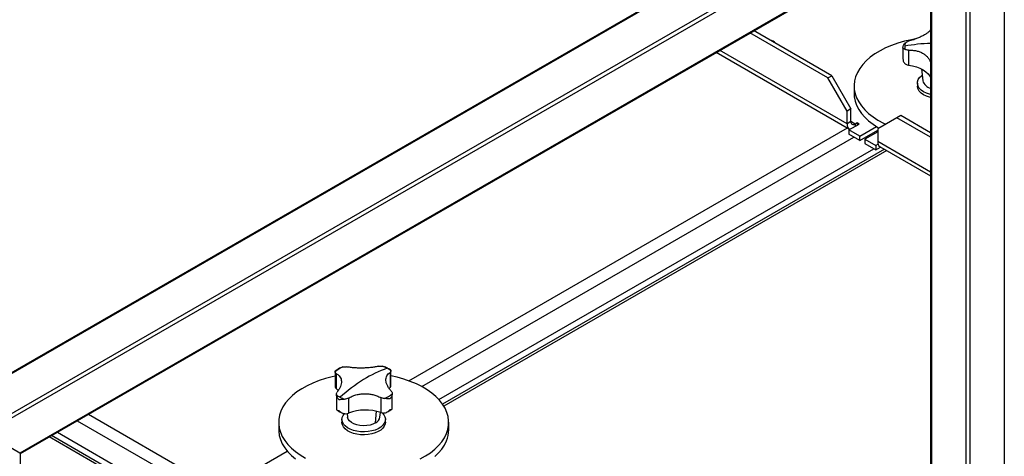
# Model space of a CAD drawing. Units: millimetres. Extents: x -9065 to 12735, y -12905 to 12450.
# Drawn here: x 6231 to 6776, y 10310 to 10552 of the extents above; entities that cross this region are included whole.
import ezdxf

# ---------------------------------------------------------------- set-up
doc = ezdxf.new("R2010")
doc.units = ezdxf.units.MM

msp = doc.modelspace()

# ---------------------------------------------------------------- linework, layer by layer
at = {"color": 7, "linetype": 'Continuous', "lineweight": 25}
for p, q in [((7844.43, 11290.29), (6190.42, 10335.45)), ((7845.49, 11290.4), (6190.86, 10335.2)), ((7864.58, 11279.38), (6209.95, 10324.18)), ((7864.58, 11276.93), (6212.07, 10322.95)), ((7845.49, 11243.86), (6231.16, 10311.93)), ((6231.6, 10311.68), (7844.43, 11242.74)), ((6775.64, 10625.02), (6775.64, 9622.31)), ((6754.42, 10613.49), (6754.42, 10246.56)), ((6756.54, 10614), (6756.54, 9611.29)), ((6734.89, 10602.22), (6734.89, 10257.72)), ((6735.33, 10602.47), (6735.33, 10257.58)), ((6678.06, 10519.56), (6634.88, 10544.48)), ((6680.18, 10520.79), (6637.01, 10545.71)), ((6719.58, 10536.1), (6719.58, 10530.11)), ((6616.32, 10533.77), (6689.99, 10491.24)), ((6688.66, 10494.17), (6618.19, 10534.85)), ((6722.6, 10534.92), (6722.6, 10526.61)), ((6678.06, 10519.56), (6680.18, 10520.79)), ((6688.66, 10501.19), (6678.06, 10519.56)), ((6680.18, 10520.79), (6690.78, 10502.42)), ((6729.9, 10524.49), (6730.59, 10518.01)), ((6692.57, 10515.07), (6692.57, 10510.99)), ((6727.57, 10516.7), (6727.57, 10515.07)), ((6690.78, 10502.42), (6688.66, 10501.19)), ((6688.66, 10494.17), (6688.66, 10501.19)), ((6690.78, 10495.39), (6690.78, 10502.42)), ((6716.24, 10497.52), (6705.63, 10491.39)), ((6718.36, 10498.74), (6716.24, 10497.52)), ((6734.89, 10486.75), (6716.24, 10497.52)), ((6734.89, 10489.2), (6718.36, 10498.74)), ((6690.78, 10495.39), (6688.66, 10494.17)), ((6689.72, 10490.78), (6695.31, 10494.01)), ((6693.19, 10494.01), (6690.78, 10495.39)), ((6694.25, 10494.62), (6693.19, 10494.01)), ((6693.19, 10494.01), (6693.19, 10492.78)), ((6695.31, 10494.01), (6694.25, 10494.62)), ((6694.25, 10494.62), (6694.25, 10493.39)), ((6695.73, 10487.31), (6704.96, 10492.64)), ((6446.43, 10351.88), (6688.91, 10491.86)), ((6453.46, 10348.76), (6692.48, 10486.74)), ((6689.72, 10490.78), (6689.72, 10488.33)), ((6695.73, 10487.31), (6689.72, 10490.78)), ((6695.73, 10484.86), (6689.72, 10488.33)), ((6695.73, 10484.86), (6705.63, 10490.58)), ((6695.73, 10484.86), (6695.73, 10487.31)), ((6705.63, 10489.76), (6698.56, 10485.68)), ((6705.63, 10491.39), (6705.63, 10484.37)), ((6698.56, 10485.68), (6704.57, 10482.21)), ((6698.56, 10485.68), (6698.56, 10483.23)), ((6698.56, 10483.23), (6704.57, 10479.76)), ((6705.84, 10482.94), (6704.57, 10482.21)), ((6704.57, 10482.21), (6704.57, 10479.76)), ((6704.57, 10479.76), (6707.22, 10481.29)), ((6734.89, 10467.48), (6705.63, 10484.37)), ((6706.96, 10481.44), (6734.89, 10465.32)), ((6463, 10341.53), (6703.51, 10480.37)), ((6709.4, 10480.03), (6465.04, 10338.97)), ((6710.69, 10479.29), (6465.74, 10337.88)), ((6405.55, 10356.93), (6405.55, 10348.9)), ((6406.09, 10355.98), (6406.09, 10347.67)), ((6436.08, 10356.55), (6436.08, 10348.24)), ((6436.48, 10349.32), (6436.48, 10357.39)), ((6405.58, 10348.97), (6405.58, 10348.59)), ((6435.45, 10347.61), (6436.08, 10348.24)), ((6436.47, 10349.18), (6436.46, 10349.35)), ((6406.27, 10344.36), (6406.27, 10336.29)), ((6412.95, 10342.29), (6412.95, 10333.98)), ((6430.79, 10342.63), (6430.79, 10334.32)), ((6437.2, 10336.71), (6437.2, 10344.73)), ((6427.95, 10328.64), (6428.47, 10335.02)), ((6430.36, 10331.87), (6430.63, 10334.38)), ((6263.01, 10329.81), (6340.16, 10285.27)), ((6269.24, 10333.4), (6341.83, 10291.5)), ((6374.38, 10328.93), (6374.38, 10324.85)), ((6409.38, 10330.56), (6409.38, 10328.93)), ((6412.19, 10333.8), (6412.39, 10331.87)), ((6433.38, 10328.93), (6433.38, 10330.56)), ((6468.38, 10324.85), (6468.38, 10328.93)), ((6251.98, 10323.44), (6340.16, 10272.53)), ((6231.16, 10311.93), (6212.07, 10322.95)), ((6320.05, 10278.92), (6247.46, 10320.83)), ((6322.97, 10278.72), (6248.75, 10321.57)), ((6341.83, 10291.5), (6379.09, 10313.01)), ((6231.6, 9308.6), (6231.6, 10311.68))]:
    msp.add_line(p, q, dxfattribs=at)
at = {"color": 7, "linetype": 'Continuous', "lineweight": 25, "flags": 128}
for points in [[(6726.55, 10541.14), (6724.26, 10540.72), (6720.45, 10539.85), (6716.78, 10538.8), (6713.28, 10537.56), (6709.99, 10536.15), (6706.92, 10534.58), (6704.1, 10532.87), (6701.54, 10531.01), (6699.28, 10529.04), (6697.33, 10526.96), (6695.69, 10524.79), (6694.39, 10522.54), (6693.44, 10520.24), (6692.83, 10517.9), (6692.58, 10515.54), (6692.69, 10513.17), (6693.15, 10510.82), (6693.97, 10508.5), (6695.14, 10506.23), (6696.64, 10504.03), (6698.47, 10501.91), (6700.61, 10499.89), (6703.05, 10497.99), (6705.77, 10496.22), (6708.75, 10494.59), (6710.06, 10493.95)], [(6722.6, 10526.61), (6724.87, 10526.23), (6727.02, 10525.66), (6729, 10524.91), (6730.77, 10524.01), (6732.29, 10522.96), (6733.52, 10521.8), (6734.45, 10520.54), (6734.87, 10519.7)], [(6734.89, 10510.32), (6734.34, 10510.47), (6732.55, 10511.09), (6730.96, 10511.88), (6729.64, 10512.81), (6728.62, 10513.87), (6727.94, 10515.01), (6727.61, 10516.2), (6727.64, 10517.41), (6728.03, 10518.59), (6728.77, 10519.72), (6729.85, 10520.76), (6730.26, 10521.07)], [(6734.89, 10508.69), (6734.34, 10508.83), (6732.55, 10509.45), (6730.96, 10510.24), (6729.64, 10511.18), (6728.62, 10512.23), (6727.94, 10513.38), (6727.61, 10514.57), (6727.57, 10515.07)], [(6692.57, 10510.99), (6692.69, 10509.09), (6693.15, 10506.74), (6693.97, 10504.42), (6695.14, 10502.15), (6696.64, 10499.95), (6698.47, 10497.83), (6700.61, 10495.81), (6703.05, 10493.91), (6705.77, 10492.14), (6706.34, 10491.8)], [(6405.55, 10354.48), (6404, 10354.14), (6400.26, 10353.17), (6396.68, 10352.01), (6393.29, 10350.68), (6390.11, 10349.19), (6387.17, 10347.54), (6384.49, 10345.74), (6382.09, 10343.82), (6379.99, 10341.79), (6378.21, 10339.66), (6376.75, 10337.45), (6375.64, 10335.17), (6374.87, 10332.84), (6374.45, 10330.49), (6374.4, 10328.12), (6374.7, 10325.76), (6375.35, 10323.43), (6376.36, 10321.13), (6377.71, 10318.9), (6379.39, 10316.74), (6381.39, 10314.67), (6383.69, 10312.71), (6386.28, 10310.88), (6389.14, 10309.18)], [(6467.12, 10322.69), (6467.88, 10325.01), (6468.3, 10327.37), (6468.36, 10329.73), (6468.05, 10332.09), (6467.4, 10334.43), (6466.39, 10336.73), (6465.04, 10338.96), (6463.36, 10341.12), (6461.36, 10343.19), (6459.06, 10345.14), (6456.47, 10346.98), (6453.61, 10348.67), (6450.51, 10350.22), (6447.18, 10351.61), (6443.66, 10352.82), (6439.97, 10353.85), (6436.48, 10354.62)], [(6406.09, 10347.67), (6407.32, 10346.51), (6407.36, 10346.47)], [(6431.63, 10334.16), (6432.51, 10333.14), (6433.12, 10331.98), (6433.37, 10330.78), (6433.25, 10329.58), (6432.78, 10328.4), (6431.96, 10327.29), (6430.81, 10326.28), (6429.38, 10325.4), (6427.71, 10324.68), (6425.84, 10324.13), (6423.84, 10323.78), (6421.76, 10323.64), (6419.67, 10323.7), (6417.64, 10323.98)], [(6417.64, 10323.98), (6415.71, 10324.45), (6413.96, 10325.11), (6412.44, 10325.94), (6411.18, 10326.91), (6410.24, 10327.98), (6409.63, 10329.14), (6409.38, 10330.34), (6409.5, 10331.54), (6409.97, 10332.72), (6410.74, 10333.77)], [(6417.64, 10322.35), (6415.71, 10322.82), (6413.96, 10323.48), (6412.44, 10324.31), (6411.18, 10325.27), (6410.24, 10326.35), (6409.63, 10327.51), (6409.38, 10328.7), (6409.38, 10328.93)], [(6427.95, 10328.64), (6426.52, 10327.93), (6424.88, 10327.41), (6423.08, 10327.09), (6421.2, 10327), (6419.33, 10327.13), (6417.56, 10327.49), (6415.95, 10328.05), (6414.57, 10328.79), (6413.5, 10329.68), (6412.76, 10330.68), (6412.41, 10331.75), (6412.39, 10331.87)], [(6433.38, 10328.93), (6433.25, 10327.95), (6432.78, 10326.77), (6431.96, 10325.66), (6430.81, 10324.65), (6429.38, 10323.77), (6427.71, 10323.04), (6425.84, 10322.5), (6423.84, 10322.15), (6421.76, 10322), (6419.67, 10322.07), (6417.64, 10322.35)], [(6374.38, 10324.85), (6374.4, 10324.04), (6374.7, 10321.68), (6375.35, 10319.34), (6376.36, 10317.05), (6377.71, 10314.81), (6379.39, 10312.65), (6381.39, 10310.59), (6383.69, 10308.63)], [(6452.64, 10308.67), (6455.58, 10310.32), (6458.26, 10312.11), (6460.66, 10314.03), (6462.76, 10316.07), (6464.54, 10318.2), (6466, 10320.41), (6467.12, 10322.69)], [(6460.66, 10309.95), (6462.76, 10311.98), (6464.54, 10314.11), (6466, 10316.33), (6467.12, 10318.6)], [(6231.16, 10311.93), (6231.35, 10311.82), (6231.49, 10311.74), (6231.57, 10311.69), (6231.6, 10311.68)]]:
    msp.add_lwpolyline(points, dxfattribs=at)
at = {"color": 7, "linetype": 'Continuous', "lineweight": 25}
for centre, radius, start, end in [((6645.29, 10535.48), 5.07, 38.457, 81.5484), ((6727.12, 10536.97), 6.53, 162.3008, 178.5101), ((6738.68, 10436.47), 102.28, 92.1225, 100.1911), ((6727.03, 10536.99), 6.45, 178.6864, 195.0431), ((6723.74, 10532.43), 5.93, 244.1119, 258.8438), ((6736.1, 10519.46), 5.69, 194.7358, 257.782), ((6691.6, 10493.76), 2.97, 172.0419, 243.4401), ((6692.25, 10495.16), 1.48, 170.786, 309.2033), ((6708.77, 10484.03), 3.16, 173.7012, 234.9867), ((6416.51, 10343.95), 16.97, 113.0918, 130.2326), ((6455.73, 10297.76), 64.72, 109.2873, 122.0637), ((6424.38, 10340.29), 21.07, 61.7545, 69.1736), ((6426.53, 10344.25), 16.56, 53.0844, 61.7961), ((6470.47, 10273.87), 92.79, 121.9455, 131.9891), ((6407.49, 10349.04), 1.96, 193.2724, 224.1911), ((6434.69, 10349.39), 1.8, 320.5965, 353.3686), ((6416.22, 10357.43), 16.56, 233.0844, 241.7961), ((6418.37, 10361.4), 21.07, 241.7545, 249.1736), ((6426.24, 10357.74), 16.97, 293.0918, 310.2326), ((6422.33, 10309.88), 25.87, 70.9192, 111.2641), ((6432.63, 10341.46), 7.37, 255.573, 268.3102), ((6410.89, 10340.79), 7.11, 273.8296, 286.8774), ((6425.97, 10332.63), 4.45, 296.324, 350.1553), ((6452.02, 10324.9), 16.36, 337.3602, 359.805)]:
    msp.add_arc(centre, radius, start, end, dxfattribs=at)
msp.add_ellipse((6230.1, 10312.54), major_axis=(1.5, -0.87), ratio=0.00007, start_param=0.000041, end_param=0.785439, dxfattribs=at)
for points, knots in [([(6734.89, 10546.13), (6734.88, 10546.12), (6734.66, 10545.77), (6733.91, 10545.08), (6732.64, 10544.07), (6731.04, 10543.09), (6729.21, 10542.16), (6727.18, 10541.3), (6725, 10540.52), (6723.48, 10540.09), (6722.72, 10539.88)], [0, 0, 0, 0, 0.007065, 0.14901, 0.290967, 0.432899, 0.574803, 0.716698, 0.858409, 1, 1, 1, 1]), ([(6719.58, 10536.11), (6719.64, 10536.65), (6719.74, 10537.46), (6720.29, 10538.42), (6720.69, 10538.77), (6720.89, 10538.95)], [0, 0, 0, 0, 0.499665, 0.750337, 1, 1, 1, 1]), ([(6720.8, 10535.32), (6720.61, 10535.4), (6720.22, 10535.58), (6719.7, 10535.84), (6719.63, 10536), (6719.58, 10536.11)], [0, 0, 0, 0, 0.250463, 0.500916, 1, 1, 1, 1]), ([(6720.89, 10538.95), (6721.16, 10539.14), (6721.71, 10539.5), (6722.38, 10539.75), (6722.72, 10539.88)], [0, 0, 0, 0, 0.500894, 1, 1, 1, 1]), ([(6719.58, 10530.17), (6719.64, 10529.56), (6719.74, 10528.65), (6720.41, 10527.59), (6720.91, 10527.26), (6721.15, 10527.09)], [0, 0, 0, 0, 0.499294, 0.750066, 1, 1, 1, 1]), ([(6722.6, 10534.92), (6722.26, 10534.95), (6721.6, 10535.01), (6721.07, 10535.21), (6720.8, 10535.32)], [0, 0, 0, 0, 0.500814, 1, 1, 1, 1]), ([(6722.6, 10534.92), (6723.35, 10534.92), (6724.87, 10534.92), (6727.03, 10534.58), (6729.03, 10533.98), (6730.81, 10533.11), (6732.35, 10532), (6733.58, 10530.68), (6734.45, 10529.32), (6734.76, 10528.35), (6734.89, 10527.94)], [0, 0, 0, 0, 0.129126, 0.258239, 0.387362, 0.516463, 0.645537, 0.774604, 0.903504, 1, 1, 1, 1]), ([(6405.55, 10356.9), (6405.56, 10357.04), (6405.57, 10357.26), (6405.73, 10357.38), (6405.8, 10357.42)], [0, 0, 0, 0, 0.590926, 1, 1, 1, 1]), ([(6406.09, 10355.98), (6405.93, 10356.12), (6405.63, 10356.4), (6405.58, 10356.74), (6405.55, 10356.9)], [0, 0, 0, 0, 0.500814, 1, 1, 1, 1]), ([(6408.61, 10359.16), (6408.57, 10359.14), (6407.86, 10358.81), (6406.88, 10358.24), (6406.08, 10357.63), (6405.8, 10357.42)], [0, 0, 0, 0, 0.038252, 0.668049, 1, 1, 1, 1]), ([(6406.09, 10355.98), (6406.52, 10355.72), (6407.38, 10355.19), (6408.3, 10354.16), (6408.9, 10352.98), (6409.16, 10351.66), (6409.06, 10350.23), (6408.6, 10348.73), (6407.83, 10347.2), (6407.06, 10346.19), (6406.67, 10345.69)], [0, 0, 0, 0, 0.125087, 0.25016, 0.375244, 0.500306, 0.625343, 0.750371, 0.875239, 1, 1, 1, 1]), ([(6408.62, 10359.14), (6408.73, 10359.2), (6409.11, 10359.42), (6409.55, 10359.5), (6409.86, 10359.56)], [0, 0, 0, 0, 0.29576, 1, 1, 1, 1]), ([(6409.86, 10359.56), (6410.22, 10359.6), (6410.95, 10359.68), (6411.62, 10359.63), (6411.96, 10359.61)], [0, 0, 0, 0, 0.500894, 1, 1, 1, 1]), ([(6429.8, 10359.95), (6429.15, 10359.81), (6427.84, 10359.54), (6425.65, 10359.25), (6423.34, 10359.04), (6420.97, 10358.95), (6418.58, 10358.95), (6416.24, 10359.07), (6414, 10359.28), (6412.64, 10359.5), (6411.96, 10359.61)], [0, 0, 0, 0, 0.125087, 0.25016, 0.375244, 0.500306, 0.625343, 0.750371, 0.875239, 1, 1, 1, 1]), ([(6429.8, 10359.95), (6430.13, 10359.98), (6430.79, 10360.06), (6431.51, 10360), (6431.87, 10359.98)], [0, 0, 0, 0, 0.500814, 1, 1, 1, 1]), ([(6431.87, 10359.98), (6432.18, 10359.93), (6432.58, 10359.88), (6432.94, 10359.7), (6433.02, 10359.66)], [0, 0, 0, 0, 0.773454, 1, 1, 1, 1]), ([(6436.16, 10358.01), (6435.58, 10358.37), (6434.61, 10358.98), (6433.48, 10359.46), (6433.02, 10359.65)], [0, 0, 0, 0, 0.5996993, 1, 1, 1, 1]), ([(6436.67, 10346.26), (6436.24, 10346.75), (6435.37, 10347.73), (6434.46, 10349.23), (6433.85, 10350.71), (6433.59, 10352.13), (6433.69, 10353.46), (6434.15, 10354.66), (6434.92, 10355.72), (6435.69, 10356.28), (6436.08, 10356.55)], [0, 0, 0, 0, 0.125087, 0.25016, 0.375244, 0.500306, 0.625343, 0.750371, 0.875239, 1, 1, 1, 1]), ([(6436.48, 10357.49), (6436.47, 10357.32), (6436.46, 10356.99), (6436.21, 10356.7), (6436.08, 10356.55)], [0, 0, 0, 0, 0.500894, 1, 1, 1, 1]), ([(6436.15, 10357.99), (6436.22, 10357.95), (6436.4, 10357.84), (6436.45, 10357.62), (6436.48, 10357.49)], [0, 0, 0, 0, 0.389389, 1, 1, 1, 1]), ([(6406.28, 10344.19), (6406.28, 10344.44), (6406.29, 10344.95), (6406.55, 10345.44), (6406.67, 10345.69)], [0, 0, 0, 0, 0.500894, 1, 1, 1, 1]), ([(6436.67, 10346.26), (6436.82, 10346.02), (6437.12, 10345.53), (6437.17, 10345.03), (6437.2, 10344.78)], [0, 0, 0, 0, 0.500814, 1, 1, 1, 1]), ([(6407.71, 10341.38), (6407.34, 10341.84), (6406.78, 10342.53), (6406.38, 10343.53), (6406.31, 10343.97), (6406.28, 10344.19)], [0, 0, 0, 0, 0.499665, 0.750337, 1, 1, 1, 1]), ([(6410.88, 10341.71), (6410.57, 10341.67), (6409.96, 10341.59), (6408.83, 10341.43), (6408.16, 10341.4), (6407.71, 10341.38)], [0, 0, 0, 0, 0.250463, 0.500916, 1, 1, 1, 1]), ([(6412.95, 10342.29), (6412.62, 10342.15), (6411.96, 10341.88), (6411.24, 10341.76), (6410.88, 10341.71)], [0, 0, 0, 0, 0.500814, 1, 1, 1, 1]), ([(6412.95, 10342.29), (6413.61, 10342.66), (6414.91, 10343.38), (6417.11, 10344.14), (6419.41, 10344.64), (6421.78, 10344.84), (6424.17, 10344.73), (6426.51, 10344.32), (6428.75, 10343.64), (6430.11, 10342.97), (6430.79, 10342.63)], [0, 0, 0, 0, 0.125087, 0.25016, 0.375244, 0.500306, 0.625343, 0.750371, 0.875239, 1, 1, 1, 1]), ([(6432.9, 10342.13), (6432.53, 10342.17), (6431.8, 10342.26), (6431.13, 10342.51), (6430.79, 10342.63)], [0, 0, 0, 0, 0.500894, 1, 1, 1, 1]), ([(6435.98, 10341.92), (6435.55, 10341.92), (6434.91, 10341.92), (6433.8, 10342.04), (6433.2, 10342.1), (6432.9, 10342.13)], [0, 0, 0, 0, 0.499665, 0.750337, 1, 1, 1, 1]), ([(6437.2, 10344.78), (6437.19, 10344.56), (6437.16, 10344.11), (6436.83, 10343.11), (6436.32, 10342.39), (6435.98, 10341.92)], [0, 0, 0, 0, 0.250463, 0.500916, 1, 1, 1, 1]), ([(6406.29, 10336.32), (6406.3, 10336.19), (6406.31, 10335.88), (6406.68, 10335.54), (6407.3, 10335.48), (6407.71, 10335.44)], [0, 0, 0, 0, 0.201394, 0.468395, 1, 1, 1, 1]), ([(6406.58, 10335.7), (6407.07, 10335.38), (6408.03, 10334.77), (6409.15, 10334.27), (6409.71, 10334.03)], [0, 0, 0, 0, 0.506981, 1, 1, 1, 1]), ([(6407.71, 10335.44), (6408.22, 10334.98), (6409, 10334.29), (6410.31, 10333.74), (6411.01, 10333.71), (6411.36, 10333.69)], [0, 0, 0, 0, 0.499294, 0.750066, 1, 1, 1, 1]), ([(6432.41, 10334.09), (6432.76, 10334.12), (6433.46, 10334.18), (6434.75, 10334.78), (6435.49, 10335.5), (6435.98, 10335.98)], [0, 0, 0, 0, 0.249934, 0.500706, 1, 1, 1, 1]), ([(6434.13, 10334.53), (6434.71, 10334.82), (6435.74, 10335.35), (6436.59, 10335.99), (6436.96, 10336.27)], [0, 0, 0, 0, 0.564338, 1, 1, 1, 1]), ([(6435.98, 10335.98), (6436.35, 10336.04), (6436.91, 10336.12), (6437.2, 10336.44), (6437.18, 10336.69), (6437.17, 10336.77)], [0, 0, 0, 0, 0.57584, 0.865057, 1, 1, 1, 1])]:
    msp.add_open_spline(points, degree=3, knots=knots, dxfattribs=at)

doc.saveas('drawing.dxf')
